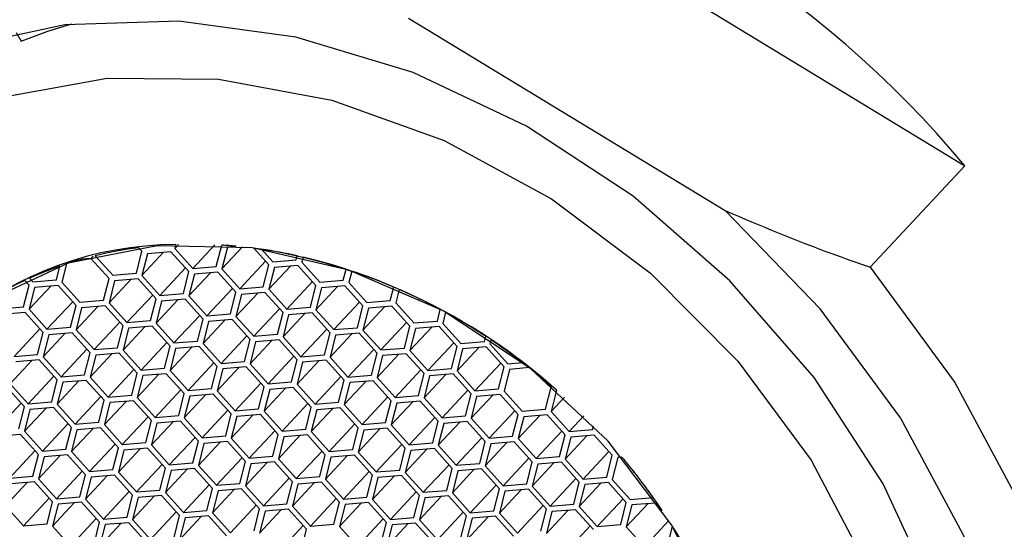
# Model space of a CAD drawing. Units: millimetres. Extents: x 4 to 1496, y 5 to 1495.
# Drawn here: x 1036 to 1052, y 522 to 531 of the extents above; entities that cross this region are included whole.
import ezdxf

# ---------------------------------------------------------------- set-up
doc = ezdxf.new("R2010")
doc.units = ezdxf.units.MM

msp = doc.modelspace()

# ---------------------------------------------------------------- linework, layer by layer
at = {"color": 7, "linetype": 'Continuous', "lineweight": 25}
for p, q in [((1041.706, 533.9), (1050.866, 528.335)), ((1041.914, 530.708), (1047.008, 527.614)), ((1035.595, 530.479), (1035.675, 530.341)), ((1050.866, 528.335), (1049.345, 526.704)), ((1037.569, 527.019), (1037.568, 527.018)), ((1037.62, 526.961), (1037.568, 527.018)), ((1038.211, 527.07), (1038.15, 527.005)), ((1038.166, 527.068), (1038.15, 527.005)), ((1038.15, 527.005), (1038.44, 526.684)), ((1038.167, 527.068), (1038.166, 527.068)), ((1038.796, 527.066), (1038.44, 526.684)), ((1038.818, 526.715), (1038.905, 527.06)), ((1038.905, 527.06), (1038.905, 527.06)), ((1039.238, 527.032), (1038.907, 526.677)), ((1038.996, 527.029), (1038.907, 526.677)), ((1039.14, 527.041), (1038.996, 527.029)), ((1039.14, 527.042), (1039.14, 527.041)), ((1039.664, 526.74), (1039.421, 527.01)), ((1039.421, 527.01), (1039.421, 527.01)), ((1039.545, 526.993), (1039.545, 526.993)), ((1039.545, 526.993), (1039.727, 526.791)), ((1036.801, 526.846), (1036.657, 526.834)), ((1036.658, 526.835), (1036.657, 526.834)), ((1036.834, 526.881), (1036.801, 526.846)), ((1037.091, 526.525), (1036.801, 526.846)), ((1036.87, 526.89), (1037.153, 526.577)), ((1036.871, 526.89), (1036.87, 526.89)), ((1037.531, 526.608), (1037.62, 526.961)), ((1037.969, 526.944), (1037.62, 526.57)), ((1037.709, 526.922), (1037.62, 526.57)), ((1038.088, 526.954), (1037.709, 526.922)), ((1038.377, 526.633), (1038.088, 526.954)), ((1039.727, 526.791), (1040.105, 526.823)), ((1040.105, 526.823), (1040.121, 526.887)), ((1040.121, 526.887), (1040.121, 526.887)), ((1040.215, 526.866), (1040.194, 526.784)), ((1040.215, 526.866), (1040.215, 526.866)), ((1036.245, 526.501), (1036.3, 526.722)), ((1036.301, 526.723), (1036.3, 526.722)), ((1036.408, 526.759), (1036.334, 526.462)), ((1036.409, 526.759), (1036.408, 526.759)), ((1038.324, 526.692), (1037.91, 526.249)), ((1038.44, 526.684), (1038.818, 526.715)), ((1038.907, 526.677), (1039.197, 526.356)), ((1039.611, 526.8), (1039.197, 526.356)), ((1039.575, 526.388), (1039.664, 526.74)), ((1040.013, 526.723), (1039.664, 526.349)), ((1039.753, 526.701), (1039.664, 526.349)), ((1040.132, 526.733), (1039.753, 526.701)), ((1040.421, 526.412), (1040.132, 526.733)), ((1040.194, 526.784), (1040.484, 526.463)), ((1040.862, 526.495), (1040.907, 526.673)), ((1035.813, 526.528), (1035.866, 526.469)), ((1035.814, 526.528), (1035.813, 526.528)), ((1035.866, 526.469), (1036.245, 526.501)), ((1037.002, 526.173), (1037.091, 526.525)), ((1037.44, 526.509), (1037.091, 526.134)), ((1037.153, 526.577), (1037.531, 526.608)), ((1037.558, 526.518), (1037.18, 526.487)), ((1037.848, 526.198), (1037.558, 526.518)), ((1037.62, 526.57), (1037.91, 526.249)), ((1038.288, 526.28), (1038.377, 526.633)), ((1038.727, 526.616), (1038.378, 526.242)), ((1038.467, 526.594), (1038.378, 526.242)), ((1038.845, 526.626), (1038.467, 526.594)), ((1039.135, 526.305), (1038.845, 526.626)), ((1040.998, 526.643), (1040.951, 526.456)), ((1035.715, 526.066), (1035.804, 526.418)), ((1035.737, 526.493), (1035.737, 526.492)), ((1035.804, 526.418), (1035.737, 526.492)), ((1036.153, 526.401), (1035.804, 526.027)), ((1035.893, 526.38), (1035.804, 526.027)), ((1036.271, 526.411), (1035.893, 526.38)), ((1036.561, 526.09), (1036.271, 526.411)), ((1036.334, 526.462), (1036.623, 526.141)), ((1037.18, 526.487), (1037.091, 526.134)), ((1039.081, 526.364), (1038.667, 525.921)), ((1039.197, 526.356), (1039.575, 526.388)), ((1039.664, 526.349), (1039.954, 526.028)), ((1040.368, 526.472), (1039.954, 526.028)), ((1040.332, 526.06), (1040.421, 526.412)), ((1040.77, 526.395), (1040.421, 526.021)), ((1040.51, 526.374), (1040.421, 526.021)), ((1040.484, 526.463), (1040.862, 526.495)), ((1040.889, 526.405), (1040.51, 526.374)), ((1041.178, 526.084), (1040.889, 526.405)), ((1040.951, 526.456), (1041.241, 526.136)), ((1041.619, 526.167), (1041.674, 526.386)), ((1041.675, 526.386), (1041.674, 526.386)), ((1041.764, 526.347), (1041.708, 526.129)), ((1041.764, 526.347), (1041.764, 526.347)), ((1037.794, 526.257), (1037.38, 525.814)), ((1037.759, 525.845), (1037.848, 526.198)), ((1038.197, 526.181), (1037.848, 525.807)), ((1037.91, 526.249), (1038.288, 526.28)), ((1038.315, 526.191), (1037.937, 526.159)), ((1038.605, 525.87), (1038.315, 526.191)), ((1038.378, 526.242), (1038.667, 525.921)), ((1039.046, 525.953), (1039.135, 526.305)), ((1039.484, 526.288), (1039.135, 525.914)), ((1039.224, 526.266), (1039.135, 525.914)), ((1039.602, 526.298), (1039.224, 526.266)), ((1039.892, 525.977), (1039.602, 526.298)), ((1035.336, 526.034), (1035.715, 526.066)), ((1035.804, 526.027), (1036.093, 525.706)), ((1036.507, 526.15), (1036.093, 525.706)), ((1036.472, 525.738), (1036.561, 526.09)), ((1036.91, 526.073), (1036.561, 525.699)), ((1036.65, 526.052), (1036.561, 525.699)), ((1036.623, 526.141), (1037.002, 526.173)), ((1037.028, 526.083), (1036.65, 526.052)), ((1037.318, 525.762), (1037.028, 526.083)), ((1037.091, 526.134), (1037.38, 525.814)), ((1037.937, 526.159), (1037.848, 525.807)), ((1039.838, 526.037), (1039.424, 525.593)), ((1039.954, 526.028), (1040.332, 526.06)), ((1040.421, 526.021), (1040.711, 525.7)), ((1041.125, 526.144), (1040.711, 525.7)), ((1041.089, 525.732), (1041.178, 526.084)), ((1041.528, 526.067), (1041.179, 525.693)), ((1041.268, 526.046), (1041.179, 525.693)), ((1041.241, 526.136), (1041.619, 526.167)), ((1041.646, 526.077), (1041.268, 526.046)), ((1041.936, 525.757), (1041.646, 526.077)), ((1041.708, 526.129), (1041.998, 525.808)), ((1042.376, 525.839), (1042.423, 526.026)), ((1042.424, 526.026), (1042.423, 526.026)), ((1035.742, 525.976), (1035.363, 525.944)), ((1036.031, 525.655), (1035.742, 525.976)), ((1038.551, 525.929), (1038.137, 525.486)), ((1038.516, 525.517), (1038.605, 525.87)), ((1038.667, 525.921), (1039.046, 525.953)), ((1039.072, 525.863), (1038.694, 525.831)), ((1039.362, 525.542), (1039.072, 525.863)), ((1039.135, 525.914), (1039.424, 525.593)), ((1039.803, 525.625), (1039.892, 525.977)), ((1040.241, 525.96), (1039.892, 525.586)), ((1039.981, 525.938), (1039.892, 525.586)), ((1040.359, 525.97), (1039.981, 525.938)), ((1040.649, 525.649), (1040.359, 525.97)), ((1042.51, 525.979), (1042.465, 525.801)), ((1035.977, 525.715), (1035.564, 525.271)), ((1036.093, 525.706), (1036.472, 525.738)), ((1037.264, 525.822), (1036.85, 525.379)), ((1037.229, 525.41), (1037.318, 525.762)), ((1037.667, 525.746), (1037.318, 525.372)), ((1037.407, 525.724), (1037.318, 525.372)), ((1037.38, 525.814), (1037.759, 525.845)), ((1037.785, 525.755), (1037.407, 525.724)), ((1038.075, 525.435), (1037.785, 525.755)), ((1037.848, 525.807), (1038.137, 525.486)), ((1038.954, 525.853), (1038.605, 525.479)), ((1038.694, 525.831), (1038.605, 525.479)), ((1040.595, 525.709), (1040.181, 525.265)), ((1040.711, 525.7), (1041.089, 525.732)), ((1041.882, 525.816), (1041.468, 525.373)), ((1041.847, 525.404), (1041.936, 525.757)), ((1042.285, 525.74), (1041.936, 525.366)), ((1042.025, 525.718), (1041.936, 525.366)), ((1041.998, 525.808), (1042.376, 525.839)), ((1042.403, 525.75), (1042.025, 525.718)), ((1042.693, 525.429), (1042.403, 525.75)), ((1042.465, 525.801), (1042.755, 525.48)), ((1035.942, 525.303), (1036.031, 525.655)), ((1036.38, 525.638), (1036.031, 525.264)), ((1036.12, 525.617), (1036.031, 525.264)), ((1036.499, 525.648), (1036.12, 525.617)), ((1036.788, 525.327), (1036.499, 525.648)), ((1036.561, 525.699), (1036.85, 525.379)), ((1039.308, 525.601), (1038.894, 525.158)), ((1039.424, 525.593), (1039.803, 525.625)), ((1039.892, 525.586), (1040.181, 525.265)), ((1040.56, 525.297), (1040.649, 525.649)), ((1040.998, 525.632), (1040.649, 525.258)), ((1040.738, 525.611), (1040.649, 525.258)), ((1041.116, 525.642), (1040.738, 525.611)), ((1041.406, 525.321), (1041.116, 525.642)), ((1041.179, 525.693), (1041.468, 525.373)), ((1043.133, 525.511), (1043.154, 525.593)), ((1043.154, 525.593), (1043.154, 525.593)), ((1036.85, 525.379), (1037.229, 525.41)), ((1038.021, 525.494), (1037.608, 525.051)), ((1037.986, 525.082), (1038.075, 525.435)), ((1038.424, 525.418), (1038.075, 525.044)), ((1038.164, 525.396), (1038.075, 525.044)), ((1038.137, 525.486), (1038.516, 525.517)), ((1038.543, 525.428), (1038.164, 525.396)), ((1038.832, 525.107), (1038.543, 525.428)), ((1038.605, 525.479), (1038.894, 525.158)), ((1039.273, 525.19), (1039.362, 525.542)), ((1039.711, 525.525), (1039.362, 525.151)), ((1039.451, 525.503), (1039.362, 525.151)), ((1039.829, 525.535), (1039.451, 525.503)), ((1040.119, 525.214), (1039.829, 525.535)), ((1041.468, 525.373), (1041.847, 525.404)), ((1042.639, 525.488), (1042.225, 525.045)), ((1042.604, 525.076), (1042.693, 525.429)), ((1043.042, 525.412), (1042.693, 525.038)), ((1042.782, 525.39), (1042.693, 525.038)), ((1042.755, 525.48), (1043.133, 525.511)), ((1043.16, 525.422), (1042.782, 525.39)), ((1043.45, 525.101), (1043.16, 525.422)), ((1043.239, 525.537), (1043.222, 525.473)), ((1043.222, 525.473), (1043.512, 525.152)), ((1043.239, 525.537), (1043.239, 525.537)), ((1035.564, 525.271), (1035.942, 525.303)), ((1036.031, 525.264), (1036.321, 524.943)), ((1036.734, 525.387), (1036.321, 524.943)), ((1036.699, 524.975), (1036.788, 525.327)), ((1037.137, 525.31), (1036.788, 524.936)), ((1036.877, 525.289), (1036.788, 524.936)), ((1037.256, 525.32), (1036.877, 525.289)), ((1037.545, 524.999), (1037.256, 525.32)), ((1037.318, 525.372), (1037.608, 525.051)), ((1040.065, 525.274), (1039.651, 524.83)), ((1040.181, 525.265), (1040.56, 525.297)), ((1040.649, 525.258), (1040.938, 524.937)), ((1041.352, 525.381), (1040.938, 524.937)), ((1041.317, 524.969), (1041.406, 525.321)), ((1041.755, 525.305), (1041.406, 524.93)), ((1041.495, 525.283), (1041.406, 524.93)), ((1041.873, 525.314), (1041.495, 525.283)), ((1042.163, 524.994), (1041.873, 525.314)), ((1041.936, 525.366), (1042.225, 525.045)), ((1035.85, 525.203), (1035.501, 524.829)), ((1035.969, 525.213), (1035.59, 525.181)), ((1036.258, 524.892), (1035.969, 525.213)), ((1037.608, 525.051), (1037.986, 525.082)), ((1038.778, 525.166), (1038.365, 524.723)), ((1038.743, 524.754), (1038.832, 525.107)), ((1039.181, 525.09), (1038.832, 524.716)), ((1038.894, 525.158), (1039.273, 525.19)), ((1039.3, 525.1), (1038.921, 525.068)), ((1039.589, 524.779), (1039.3, 525.1)), ((1039.362, 525.151), (1039.651, 524.83)), ((1040.03, 524.862), (1040.119, 525.214)), ((1040.468, 525.197), (1040.119, 524.823)), ((1040.208, 525.176), (1040.119, 524.823)), ((1040.586, 525.207), (1040.208, 525.176)), ((1040.876, 524.886), (1040.586, 525.207)), ((1042.225, 525.045), (1042.604, 525.076)), ((1043.396, 525.16), (1042.982, 524.717)), ((1043.361, 524.748), (1043.45, 525.101)), ((1043.512, 525.152), (1043.75, 525.172)), ((1043.857, 525.089), (1043.539, 525.062)), ((1043.75, 525.172), (1043.75, 525.172)), ((1036.205, 524.952), (1035.791, 524.508)), ((1036.321, 524.943), (1036.699, 524.975)), ((1036.788, 524.936), (1037.078, 524.616)), ((1037.491, 525.059), (1037.078, 524.616)), ((1037.456, 524.647), (1037.545, 524.999)), ((1037.894, 524.983), (1037.545, 524.609)), ((1037.634, 524.961), (1037.545, 524.609)), ((1038.013, 524.992), (1037.634, 524.961)), ((1038.302, 524.672), (1038.013, 524.992)), ((1038.075, 525.044), (1038.365, 524.723)), ((1038.921, 525.068), (1038.832, 524.716)), ((1040.822, 524.946), (1040.409, 524.502)), ((1040.938, 524.937), (1041.317, 524.969)), ((1041.406, 524.93), (1041.695, 524.61)), ((1042.109, 525.053), (1041.695, 524.61)), ((1042.074, 524.641), (1042.163, 524.994)), ((1042.512, 524.977), (1042.163, 524.603)), ((1042.252, 524.955), (1042.163, 524.603)), ((1042.63, 524.987), (1042.252, 524.955)), ((1042.92, 524.666), (1042.63, 524.987)), ((1042.693, 525.038), (1042.982, 524.717)), ((1043.539, 525.062), (1043.45, 524.71)), ((1035.729, 524.457), (1035.439, 524.778)), ((1035.501, 524.829), (1035.791, 524.508)), ((1036.169, 524.54), (1036.258, 524.892)), ((1036.607, 524.875), (1036.258, 524.501)), ((1036.347, 524.854), (1036.258, 524.501)), ((1036.726, 524.885), (1036.347, 524.854)), ((1037.015, 524.564), (1036.726, 524.885)), ((1038.365, 524.723), (1038.743, 524.754)), ((1039.535, 524.838), (1039.122, 524.395)), ((1039.5, 524.427), (1039.589, 524.779)), ((1039.938, 524.762), (1039.589, 524.388)), ((1039.651, 524.83), (1040.03, 524.862)), ((1040.057, 524.772), (1039.678, 524.74)), ((1040.346, 524.451), (1040.057, 524.772)), ((1040.119, 524.823), (1040.409, 524.502)), ((1040.787, 524.534), (1040.876, 524.886)), ((1041.225, 524.869), (1040.876, 524.495)), ((1040.965, 524.848), (1040.876, 524.495)), ((1041.344, 524.879), (1040.965, 524.848)), ((1041.633, 524.558), (1041.344, 524.879)), ((1044.207, 524.773), (1044.097, 524.895)), ((1044.097, 524.895), (1044.097, 524.895)), ((1044.118, 524.421), (1044.207, 524.773)), ((1036.962, 524.624), (1036.548, 524.18)), ((1037.078, 524.616), (1037.456, 524.647)), ((1037.545, 524.609), (1037.835, 524.288)), ((1038.249, 524.731), (1037.835, 524.288)), ((1038.213, 524.319), (1038.302, 524.672)), ((1038.651, 524.655), (1038.302, 524.281)), ((1038.391, 524.633), (1038.302, 524.281)), ((1038.77, 524.665), (1038.391, 524.633)), ((1039.059, 524.344), (1038.77, 524.665)), ((1038.832, 524.716), (1039.122, 524.395)), ((1039.678, 524.74), (1039.589, 524.388)), ((1041.579, 524.618), (1041.166, 524.174)), ((1041.695, 524.61), (1042.074, 524.641)), ((1042.163, 524.603), (1042.452, 524.282)), ((1042.866, 524.725), (1042.452, 524.282)), ((1042.831, 524.313), (1042.92, 524.666)), ((1043.269, 524.649), (1042.92, 524.275)), ((1043.009, 524.627), (1042.92, 524.275)), ((1042.982, 524.717), (1043.361, 524.748)), ((1043.387, 524.659), (1043.009, 524.627)), ((1043.677, 524.338), (1043.387, 524.659)), ((1043.45, 524.71), (1043.739, 524.389)), ((1044.294, 524.726), (1044.207, 524.382)), ((1044.421, 524.612), (1044.207, 524.382)), ((1044.294, 524.726), (1044.294, 524.726)), ((1035.675, 524.517), (1035.261, 524.073)), ((1035.64, 524.105), (1035.729, 524.457)), ((1036.078, 524.44), (1035.729, 524.066)), ((1035.791, 524.508), (1036.169, 524.54)), ((1036.196, 524.45), (1035.818, 524.418)), ((1036.486, 524.129), (1036.196, 524.45)), ((1036.258, 524.501), (1036.548, 524.18)), ((1036.926, 524.212), (1037.015, 524.564)), ((1037.365, 524.547), (1037.016, 524.173)), ((1037.105, 524.526), (1037.016, 524.173)), ((1037.483, 524.557), (1037.105, 524.526)), ((1037.773, 524.237), (1037.483, 524.557)), ((1040.292, 524.511), (1039.879, 524.067)), ((1040.257, 524.099), (1040.346, 524.451)), ((1040.409, 524.502), (1040.787, 524.534)), ((1040.814, 524.444), (1040.435, 524.413)), ((1041.103, 524.123), (1040.814, 524.444)), ((1040.876, 524.495), (1041.166, 524.174)), ((1041.544, 524.206), (1041.633, 524.558)), ((1041.982, 524.542), (1041.633, 524.167)), ((1041.722, 524.52), (1041.633, 524.167)), ((1042.101, 524.551), (1041.722, 524.52)), ((1042.39, 524.231), (1042.101, 524.551)), ((1035.818, 524.418), (1035.729, 524.066)), ((1037.719, 524.296), (1037.305, 523.853)), ((1037.835, 524.288), (1038.213, 524.319)), ((1038.302, 524.281), (1038.592, 523.96)), ((1039.006, 524.403), (1038.592, 523.96)), ((1038.97, 523.991), (1039.059, 524.344)), ((1039.408, 524.327), (1039.059, 523.953)), ((1039.148, 524.305), (1039.059, 523.953)), ((1039.122, 524.395), (1039.5, 524.427)), ((1039.527, 524.337), (1039.148, 524.305)), ((1039.816, 524.016), (1039.527, 524.337)), ((1039.589, 524.388), (1039.879, 524.067)), ((1040.695, 524.434), (1040.346, 524.06)), ((1040.435, 524.413), (1040.346, 524.06)), ((1042.336, 524.29), (1041.923, 523.847)), ((1042.452, 524.282), (1042.831, 524.313)), ((1043.623, 524.397), (1043.21, 523.954)), ((1043.588, 523.986), (1043.677, 524.338)), ((1044.026, 524.321), (1043.677, 523.947)), ((1043.766, 524.299), (1043.677, 523.947)), ((1043.739, 524.389), (1044.118, 524.421)), ((1044.145, 524.331), (1043.766, 524.299)), ((1044.434, 524.01), (1044.145, 524.331)), ((1044.207, 524.382), (1044.496, 524.061)), ((1044.734, 524.316), (1044.496, 524.061)), ((1036.432, 524.189), (1036.018, 523.745)), ((1036.397, 523.777), (1036.486, 524.129)), ((1036.548, 524.18), (1036.926, 524.212)), ((1036.953, 524.122), (1036.575, 524.091)), ((1037.243, 523.801), (1036.953, 524.122)), ((1037.016, 524.173), (1037.305, 523.853)), ((1037.684, 523.884), (1037.773, 524.237)), ((1038.122, 524.22), (1037.773, 523.846)), ((1037.862, 524.198), (1037.773, 523.846)), ((1038.24, 524.23), (1037.862, 524.198)), ((1038.53, 523.909), (1038.24, 524.23)), ((1041.05, 524.183), (1040.636, 523.739)), ((1041.014, 523.771), (1041.103, 524.123)), ((1041.166, 524.174), (1041.544, 524.206)), ((1041.633, 524.167), (1041.923, 523.847)), ((1042.301, 523.878), (1042.39, 524.231)), ((1042.739, 524.214), (1042.39, 523.84)), ((1042.479, 524.192), (1042.39, 523.84)), ((1042.858, 524.224), (1042.479, 524.192)), ((1043.147, 523.903), (1042.858, 524.224)), ((1042.92, 524.275), (1043.21, 523.954)), ((1044.875, 524.093), (1044.891, 524.156)), ((1035.666, 524.015), (1035.288, 523.983)), ((1035.956, 523.694), (1035.666, 524.015)), ((1035.729, 524.066), (1036.018, 523.745)), ((1036.835, 524.112), (1036.486, 523.738)), ((1036.575, 524.091), (1036.486, 523.738)), ((1038.476, 523.968), (1038.062, 523.525)), ((1038.592, 523.96), (1038.97, 523.991)), ((1039.763, 524.076), (1039.349, 523.632)), ((1039.727, 523.664), (1039.816, 524.016)), ((1040.165, 523.999), (1039.817, 523.625)), ((1039.905, 523.977), (1039.817, 523.625)), ((1039.879, 524.067), (1040.257, 524.099)), ((1040.284, 524.009), (1039.905, 523.977)), ((1040.573, 523.688), (1040.284, 524.009)), ((1040.346, 524.06), (1040.636, 523.739)), ((1041.452, 524.106), (1041.103, 523.732)), ((1041.192, 524.085), (1041.103, 523.732)), ((1041.571, 524.116), (1041.192, 524.085)), ((1041.86, 523.795), (1041.571, 524.116)), ((1043.093, 523.962), (1042.68, 523.519)), ((1043.21, 523.954), (1043.588, 523.986)), ((1044.38, 524.07), (1043.967, 523.626)), ((1044.345, 523.658), (1044.434, 524.01)), ((1044.783, 523.993), (1044.434, 523.619)), ((1044.523, 523.972), (1044.434, 523.619)), ((1044.496, 524.061), (1044.875, 524.093)), ((1044.902, 524.003), (1044.523, 523.972)), ((1045.191, 523.682), (1044.902, 524.003)), ((1037.189, 523.861), (1036.775, 523.417)), ((1037.305, 523.853), (1037.684, 523.884)), ((1037.773, 523.846), (1038.062, 523.525)), ((1038.441, 523.556), (1038.53, 523.909)), ((1038.879, 523.892), (1038.53, 523.518)), ((1038.619, 523.87), (1038.53, 523.518)), ((1038.997, 523.902), (1038.619, 523.87)), ((1039.287, 523.581), (1038.997, 523.902)), ((1039.059, 523.953), (1039.349, 523.632)), ((1041.807, 523.855), (1041.393, 523.412)), ((1041.923, 523.847), (1042.301, 523.878)), ((1042.39, 523.84), (1042.68, 523.519)), ((1043.058, 523.55), (1043.147, 523.903)), ((1043.496, 523.886), (1043.147, 523.512)), ((1043.236, 523.864), (1043.147, 523.512)), ((1043.615, 523.896), (1043.236, 523.864)), ((1043.904, 523.575), (1043.615, 523.896)), ((1043.677, 523.947), (1043.967, 523.626)), ((1035.902, 523.754), (1035.488, 523.31)), ((1035.867, 523.342), (1035.956, 523.694)), ((1036.305, 523.677), (1035.956, 523.303)), ((1036.045, 523.656), (1035.956, 523.303)), ((1036.018, 523.745), (1036.397, 523.777)), ((1036.423, 523.687), (1036.045, 523.656)), ((1036.713, 523.366), (1036.423, 523.687)), ((1036.486, 523.738), (1036.775, 523.417)), ((1037.154, 523.449), (1037.243, 523.801)), ((1037.592, 523.785), (1037.243, 523.41)), ((1037.332, 523.763), (1037.243, 523.41)), ((1037.71, 523.794), (1037.332, 523.763)), ((1038, 523.474), (1037.71, 523.794)), ((1039.349, 523.632), (1039.727, 523.664)), ((1040.52, 523.748), (1040.106, 523.304)), ((1040.485, 523.336), (1040.573, 523.688)), ((1040.923, 523.671), (1040.574, 523.297)), ((1040.663, 523.65), (1040.574, 523.297)), ((1040.636, 523.739), (1041.014, 523.771)), ((1041.041, 523.681), (1040.663, 523.65)), ((1041.331, 523.36), (1041.041, 523.681)), ((1041.103, 523.732), (1041.393, 523.412)), ((1041.771, 523.443), (1041.86, 523.795)), ((1042.209, 523.779), (1041.86, 523.405)), ((1041.949, 523.757), (1041.86, 523.405)), ((1042.328, 523.788), (1041.949, 523.757)), ((1042.617, 523.468), (1042.328, 523.788)), ((1043.967, 523.626), (1044.345, 523.658)), ((1045.137, 523.742), (1044.724, 523.298)), ((1045.102, 523.33), (1045.191, 523.682)), ((1045.348, 523.649), (1045.28, 523.644)), ((1045.348, 523.65), (1045.348, 523.649)), ((1037.946, 523.533), (1037.532, 523.09)), ((1038.062, 523.525), (1038.441, 523.556)), ((1038.53, 523.518), (1038.819, 523.197)), ((1039.233, 523.64), (1038.819, 523.197)), ((1039.198, 523.228), (1039.287, 523.581)), ((1039.636, 523.564), (1039.287, 523.19)), ((1039.376, 523.542), (1039.287, 523.19)), ((1039.754, 523.574), (1039.376, 523.542)), ((1040.044, 523.253), (1039.754, 523.574)), ((1039.817, 523.625), (1040.106, 523.304)), ((1042.564, 523.527), (1042.15, 523.084)), ((1042.68, 523.519), (1043.058, 523.55)), ((1043.147, 523.512), (1043.437, 523.191)), ((1043.851, 523.634), (1043.437, 523.191)), ((1043.815, 523.223), (1043.904, 523.575)), ((1044.253, 523.558), (1043.904, 523.184)), ((1043.993, 523.536), (1043.904, 523.184)), ((1044.372, 523.568), (1043.993, 523.536)), ((1044.661, 523.247), (1044.372, 523.568)), ((1044.434, 523.619), (1044.724, 523.298)), ((1045.28, 523.644), (1045.191, 523.291)), ((1035.488, 523.31), (1035.867, 523.342)), ((1036.659, 523.426), (1036.246, 522.982)), ((1036.624, 523.014), (1036.713, 523.366)), ((1037.062, 523.349), (1036.713, 522.975)), ((1036.802, 523.328), (1036.713, 522.975)), ((1036.775, 523.417), (1037.154, 523.449)), ((1037.181, 523.359), (1036.802, 523.328)), ((1037.47, 523.038), (1037.181, 523.359)), ((1037.243, 523.41), (1037.532, 523.09)), ((1037.911, 523.121), (1038, 523.474)), ((1038.349, 523.457), (1038, 523.083)), ((1038.089, 523.435), (1038, 523.083)), ((1038.467, 523.467), (1038.089, 523.435)), ((1038.757, 523.146), (1038.467, 523.467)), ((1040.106, 523.304), (1040.485, 523.336)), ((1041.277, 523.42), (1040.863, 522.976)), ((1041.242, 523.008), (1041.331, 523.36)), ((1041.68, 523.343), (1041.331, 522.969)), ((1041.393, 523.412), (1041.771, 523.443)), ((1041.798, 523.353), (1041.42, 523.322)), ((1042.088, 523.033), (1041.798, 523.353)), ((1041.86, 523.405), (1042.15, 523.084)), ((1042.528, 523.115), (1042.617, 523.468)), ((1042.966, 523.451), (1042.618, 523.077)), ((1042.706, 523.429), (1042.618, 523.077)), ((1043.085, 523.461), (1042.706, 523.429)), ((1043.374, 523.14), (1043.085, 523.461)), ((1044.724, 523.298), (1045.102, 523.33)), ((1035.775, 523.242), (1035.426, 522.868)), ((1035.894, 523.252), (1035.515, 523.22)), ((1036.183, 522.931), (1035.894, 523.252)), ((1035.956, 523.303), (1036.246, 522.982)), ((1038.703, 523.205), (1038.289, 522.762)), ((1038.819, 523.197), (1039.198, 523.228)), ((1039.287, 523.19), (1039.576, 522.869)), ((1039.99, 523.313), (1039.576, 522.869)), ((1039.955, 522.901), (1040.044, 523.253)), ((1040.393, 523.236), (1040.044, 522.862)), ((1040.133, 523.214), (1040.044, 522.862)), ((1040.511, 523.246), (1040.133, 523.214)), ((1040.801, 522.925), (1040.511, 523.246)), ((1040.574, 523.297), (1040.863, 522.976)), ((1041.42, 523.322), (1041.331, 522.969)), ((1043.321, 523.199), (1042.907, 522.756)), ((1043.437, 523.191), (1043.815, 523.223)), ((1043.904, 523.184), (1044.194, 522.863)), ((1044.608, 523.307), (1044.194, 522.863)), ((1044.572, 522.895), (1044.661, 523.247)), ((1045.01, 523.23), (1044.661, 522.856)), ((1044.75, 523.209), (1044.661, 522.856)), ((1045.129, 523.24), (1044.75, 523.209)), ((1045.418, 522.919), (1045.129, 523.24)), ((1045.191, 523.291), (1045.481, 522.97)), ((1036.246, 522.982), (1036.624, 523.014)), ((1037.416, 523.098), (1037.003, 522.654)), ((1037.381, 522.686), (1037.47, 523.038)), ((1037.819, 523.022), (1037.47, 522.647)), ((1037.532, 523.09), (1037.911, 523.121)), ((1037.938, 523.031), (1037.559, 523)), ((1038.227, 522.711), (1037.938, 523.031)), ((1038, 523.083), (1038.289, 522.762)), ((1038.668, 522.793), (1038.757, 523.146)), ((1039.106, 523.129), (1038.757, 522.755)), ((1038.846, 523.107), (1038.757, 522.755)), ((1039.224, 523.139), (1038.846, 523.107)), ((1039.514, 522.818), (1039.224, 523.139)), ((1042.034, 523.092), (1041.62, 522.649)), ((1041.999, 522.68), (1042.088, 523.033)), ((1042.437, 523.016), (1042.088, 522.642)), ((1042.15, 523.084), (1042.528, 523.115)), ((1042.555, 523.025), (1042.177, 522.994)), ((1042.845, 522.705), (1042.555, 523.025)), ((1042.618, 523.077), (1042.907, 522.756)), ((1043.286, 522.787), (1043.374, 523.14)), ((1043.724, 523.123), (1043.375, 522.749)), ((1043.464, 523.101), (1043.375, 522.749)), ((1043.842, 523.133), (1043.464, 523.101)), ((1044.132, 522.812), (1043.842, 523.133)), ((1035.426, 522.868), (1035.716, 522.547)), ((1036.129, 522.991), (1035.716, 522.547)), ((1036.094, 522.579), (1036.183, 522.931)), ((1036.532, 522.914), (1036.183, 522.54)), ((1036.272, 522.893), (1036.183, 522.54)), ((1036.651, 522.924), (1036.272, 522.893)), ((1036.94, 522.603), (1036.651, 522.924)), ((1036.713, 522.975), (1037.003, 522.654)), ((1037.559, 523), (1037.47, 522.647)), ((1039.46, 522.877), (1039.046, 522.434)), ((1039.576, 522.869), (1039.955, 522.901)), ((1040.044, 522.862), (1040.333, 522.541)), ((1040.747, 522.985), (1040.333, 522.541)), ((1040.712, 522.573), (1040.801, 522.925)), ((1041.15, 522.908), (1040.801, 522.534)), ((1040.89, 522.887), (1040.801, 522.534)), ((1040.863, 522.976), (1041.242, 523.008)), ((1041.268, 522.918), (1040.89, 522.887)), ((1041.558, 522.597), (1041.268, 522.918)), ((1041.331, 522.969), (1041.62, 522.649)), ((1042.177, 522.994), (1042.088, 522.642)), ((1044.078, 522.872), (1043.664, 522.428)), ((1044.194, 522.863), (1044.572, 522.895)), ((1044.661, 522.856), (1044.951, 522.535)), ((1045.365, 522.979), (1044.951, 522.535)), ((1045.329, 522.567), (1045.418, 522.919)), ((1045.767, 522.902), (1045.418, 522.528)), ((1045.507, 522.881), (1045.418, 522.528)), ((1045.481, 522.97), (1045.85, 523.001)), ((1045.886, 522.912), (1045.507, 522.881)), ((1045.85, 523.001), (1045.85, 523.001)), ((1045.996, 522.79), (1045.886, 522.912)), ((1038.173, 522.77), (1037.76, 522.327)), ((1038.138, 522.358), (1038.227, 522.711)), ((1038.576, 522.694), (1038.227, 522.32)), ((1038.289, 522.762), (1038.668, 522.793)), ((1038.695, 522.704), (1038.316, 522.672)), ((1038.984, 522.383), (1038.695, 522.704)), ((1038.757, 522.755), (1039.046, 522.434)), ((1039.425, 522.466), (1039.514, 522.818)), ((1039.863, 522.801), (1039.514, 522.427)), ((1039.603, 522.779), (1039.514, 522.427)), ((1039.981, 522.811), (1039.603, 522.779)), ((1040.271, 522.49), (1039.981, 522.811)), ((1042.791, 522.764), (1042.377, 522.321)), ((1042.756, 522.352), (1042.845, 522.705)), ((1042.907, 522.756), (1043.286, 522.787)), ((1043.312, 522.698), (1042.934, 522.666)), ((1043.602, 522.377), (1043.312, 522.698)), ((1043.375, 522.749), (1043.664, 522.428)), ((1044.043, 522.46), (1044.132, 522.812)), ((1044.481, 522.795), (1044.132, 522.421)), ((1044.221, 522.773), (1044.132, 522.421)), ((1044.599, 522.805), (1044.221, 522.773)), ((1044.889, 522.484), (1044.599, 522.805)), ((1045.996, 522.791), (1045.996, 522.79)), ((1035.716, 522.547), (1036.094, 522.579)), ((1036.183, 522.54), (1036.473, 522.219)), ((1036.887, 522.663), (1036.473, 522.219)), ((1036.851, 522.251), (1036.94, 522.603)), ((1037.289, 522.586), (1036.94, 522.212)), ((1037.029, 522.565), (1036.94, 522.212)), ((1037.003, 522.654), (1037.381, 522.686)), ((1037.408, 522.596), (1037.029, 522.565)), ((1037.697, 522.275), (1037.408, 522.596)), ((1037.47, 522.647), (1037.76, 522.327)), ((1038.316, 522.672), (1038.227, 522.32)), ((1040.217, 522.55), (1039.804, 522.106)), ((1040.333, 522.541), (1040.712, 522.573)), ((1041.504, 522.657), (1041.09, 522.213)), ((1041.469, 522.245), (1041.558, 522.597)), ((1041.907, 522.58), (1041.558, 522.206)), ((1041.647, 522.559), (1041.558, 522.206)), ((1041.62, 522.649), (1041.999, 522.68)), ((1042.025, 522.59), (1041.647, 522.559)), ((1042.315, 522.27), (1042.025, 522.59)), ((1042.088, 522.642), (1042.377, 522.321)), ((1043.194, 522.688), (1042.845, 522.314)), ((1042.934, 522.666), (1042.845, 522.314)), ((1044.835, 522.544), (1044.421, 522.1)), ((1044.951, 522.535), (1045.329, 522.567)), ((1046.102, 522.63), (1045.708, 522.208)), ((1046.086, 522.239), (1046.161, 522.536)), ((1046.161, 522.536), (1046.161, 522.536)), ((1040.182, 522.138), (1040.271, 522.49)), ((1040.801, 522.534), (1041.09, 522.213)), ((1045.418, 522.528), (1045.708, 522.208))]:
    msp.add_line(p, q, dxfattribs=at)
at = {"color": 7, "linetype": 'Continuous', "lineweight": 25, "flags": 128}
for points in [[(1050.387, 521.414), (1049.551, 523.223), (1048.439, 524.931), (1047.085, 526.487), (1045.527, 527.848), (1043.811, 528.975), (1041.985, 529.834), (1040.101, 530.402), (1038.216, 530.661), (1036.381, 530.605), (1034.651, 530.235)], [(1035.675, 530.341), (1036.104, 530.498), (1036.491, 530.618)], [(1037.063, 529.743), (1038.851, 529.727), (1040.678, 529.39), (1042.484, 528.743), (1044.211, 527.806), (1045.805, 526.61), (1047.214, 525.193), (1048.392, 523.6), (1049.302, 521.883), (1049.914, 520.097), (1050.21, 518.3), (1050.178, 516.548), (1049.821, 514.899), (1049.149, 513.406), (1048.185, 512.115), (1046.96, 511.07), (1045.512, 510.303), (1043.888, 509.839), (1042.141, 509.694), (1040.326, 509.871), (1038.502, 510.365), (1036.728, 511.16), (1035.061, 512.231)], [(1035.371, 529.437), (1037.063, 529.743)], [(1038.094, 508.674), (1040.099, 508.104), (1042.1, 507.858), (1044.044, 507.944), (1045.874, 508.358), (1047.54, 509.089), (1048.995, 510.117), (1050.199, 511.412), (1051.118, 512.939), (1051.725, 514.655), (1052.005, 516.512), (1051.949, 518.457), (1051.559, 520.438), (1050.846, 522.397), (1049.83, 524.281), (1048.538, 526.036), (1047.008, 527.614)], [(1042.224, 512.419), (1043.657, 512.702), (1044.933, 513.293), (1045.995, 514.165), (1046.797, 515.281), (1047.304, 516.591), (1047.493, 518.039), (1047.357, 519.561), (1046.901, 521.09), (1046.146, 522.56), (1045.124, 523.907), (1043.88, 525.071), (1042.469, 526.002), (1040.951, 526.659), (1039.394, 527.014), (1037.865, 527.05), (1036.432, 526.767), (1035.156, 526.176)], [(1049.345, 526.704), (1050.706, 524.85), (1051.776, 522.861), (1052.526, 520.793), (1052.936, 518.703), (1052.993, 516.65), (1052.697, 514.691), (1052.056, 512.88), (1051.086, 511.268), (1049.817, 509.9), (1048.282, 508.815), (1046.525, 508.041), (1044.594, 507.602), (1042.544, 507.509), (1040.431, 507.764)]]:
    msp.add_lwpolyline(points, dxfattribs=at)
at = {"color": 7, "linetype": 'Continuous', "lineweight": 25}
for centre, radius, start, end in [((1038.203, 517.812), 16.465, 39.7243, 77.7151), ((1038.178, 521.504), 5.564, 90.1211, 168.6752), ((1038.384, 520.627), 6.443, 97.2705, 103.5854), ((1038.434, 519.483), 7.591, 84.6661, 86.4451), ((1038.078, 517.805), 9.303, 48.0763, 81.7024), ((1038.366, 518.954), 8.125, 77.5255, 81.6601), ((1038.292, 521), 6.059, 105.6541, 108.1129), ((1038.262, 518.499), 8.591, 72.0684, 76.8628), ((1038.214, 521.225), 5.82, 109.195, 114.3596), ((1038.117, 518.058), 9.056, 66.8706, 71.4486), ((1038.108, 521.455), 5.567, 115.205, 121.608), ((1037.958, 517.688), 9.458, 61.8262, 66.2734), ((1037.804, 517.404), 9.782, 56.8439, 61.2409), ((1037.687, 517.225), 9.995, 52.6606, 56.2618), ((1037.627, 517.146), 10.094, 50.1417, 51.8912), ((1037.761, 517.254), 9.923, 35.3918, 40.1263), ((1037.796, 517.281), 9.879, 33.8949, 39.3189), ((1039.209, 518.03), 8.284, 0.2362, 32.9425)]:
    msp.add_arc(centre, radius, start, end, dxfattribs=at)
for points, knots in [([(1041.581, 537.257), (1042.085, 537.282), (1043.268, 537.34), (1045.204, 537.028), (1047.303, 536.384), (1049.338, 535.413), (1051.236, 534.145), (1053.057, 532.567), (1054.063, 531.293), (1054.599, 530.614)], [0, 0, 0, 0, 0.1079984, 0.2535725, 0.3991679, 0.5447588, 0.6897084, 0.834658, 1, 1, 1, 1]), ([(1047.008, 527.614), (1047.578, 527.375), (1048.353, 527.05), (1049.138, 526.777), (1049.345, 526.704)], [0, 0, 0, 0, 0.735694, 1, 1, 1, 1])]:
    msp.add_open_spline(points, degree=3, knots=knots, dxfattribs=at)

doc.saveas('drawing.dxf')
